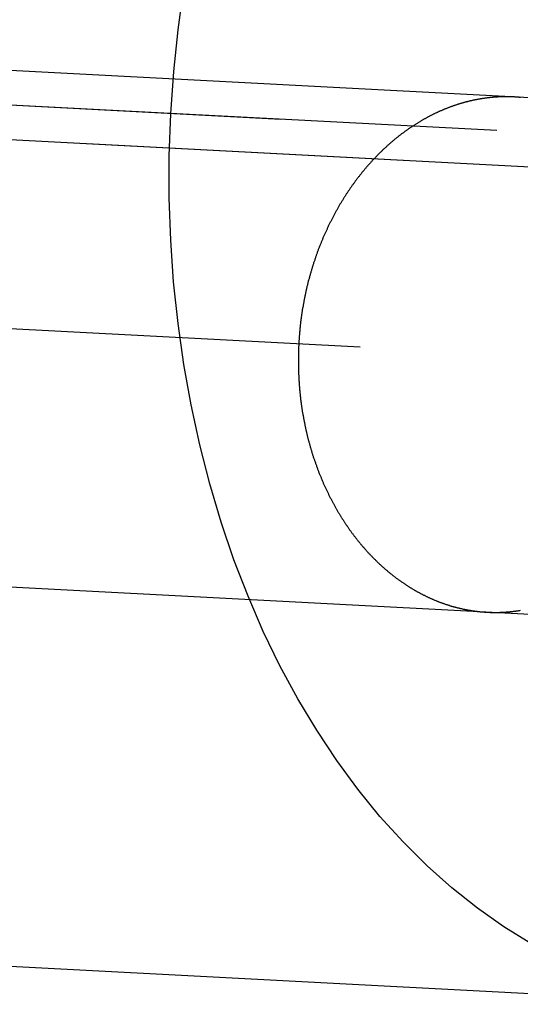
# Model space of a CAD drawing. Extents: x -144 to 293, y -473 to 68.
# Drawn here: x 244 to 247, y -65 to -60 of the extents above; entities that cross this region are included whole.
import ezdxf

# ---------------------------------------------------------------- set-up
doc = ezdxf.new("R2010")
doc.units = 0
doc.header["$LTSCALE"] = 20
doc.linetypes.add('VERDECKT', pattern=[0.375, 0.25, -0.125])
doc.layers.get('0').update_dxf_attribs({"linetype": 'CONTINUOUS'})
doc.layers.add('BEM', color=7, linetype='CONTINUOUS')

# ---------------------------------------------------------------- blocks, each defined once
blk = doc.blocks.new('A$C7ECD4D22')
at = {"color": 1, "linetype": 'VERDECKT', "extrusion": (0, 1, -2e-16)}
for p, q in [((241.7881, -12.4313), (236.8896, -12.1746)), ((241.7881, -12.4313), (236.8896, -12.1746)), ((239.9917, -12.5384), (235.2903, -12.292)), ((239.9917, -12.5384), (235.2903, -12.292)), ((241.248, -12.6042), (236.3495, -12.3475)), ((241.248, -12.6042), (236.3495, -12.3475)), ((242.8708, -12.8905), (235.8094, -12.5205)), ((251.3444, -13.3346), (235.8094, -12.5205)), ((240.4533, -13.8634), (235.7519, -13.617)), ((240.4533, -13.8634), (235.7519, -13.617)), ((241.6311, -15.4272), (236.7326, -15.1705)), ((241.6311, -15.4272), (236.7326, -15.1705)), ((242.6196, -17.6839), (235.5582, -17.3139))]:
    blk.add_line(p, q, dxfattribs=at)
at = {"color": 1, "linetype": 'VERDECKT'}
blk.add_polyline3d([(241.445, -17.3297, 0), (241.288, -17.2331, 0), (241.135, -17.1254, 0), (240.986, -17.0071, 0), (240.842, -16.8784, 0), (240.702, -16.7396, 0), (240.568, -16.5911, 0), (240.439, -16.4332, 0), (240.316, -16.2662, 0), (240.2, -16.0906, 0), (240.089, -15.9069, 0), (239.986, -15.7154, 0), (239.889, -15.5166, 0), (239.8, -15.311, 0), (239.718, -15.0991, 0), (239.644, -14.8814, 0), (239.578, -14.6584, 0), (239.519, -14.4306, 0), (239.469, -14.1987, 0), (239.427, -13.9632, 0), (239.393, -13.7245, 0), (239.367, -13.4834, 0), (239.35, -13.2404, 0), (239.342, -12.9961, 0), (239.342, -12.751, 0), (239.351, -12.5058, 0), (239.368, -12.261, 0), (239.393, -12.0172, 0), (239.427, -11.7751, 0)], dxfattribs=at)
at = {"color": 1}
blk.add_polyline3d([(241.386, -12.411, 0), (241.383, -12.4107, 0), (241.38, -12.4105, 0), (241.377, -12.4102, 0), (241.373, -12.4099, 0), (241.37, -12.4097, 0), (241.367, -12.4094, 0), (241.364, -12.4092, 0), (241.361, -12.409, 0), (241.358, -12.4088, 0), (241.354, -12.4086, 0), (241.351, -12.4084, 0), (241.348, -12.4083, 0), (241.345, -12.4081, 0), (241.342, -12.408, 0), (241.339, -12.4078, 0), (241.336, -12.4077, 0), (241.333, -12.4076, 0), (241.329, -12.4075, 0), (241.326, -12.4074, 0), (241.323, -12.4073, 0), (241.32, -12.4073, 0), (241.317, -12.4072, 0), (241.314, -12.4072, 0), (241.31, -12.4072, 0), (241.307, -12.4071, 0), (241.304, -12.4071, 0), (241.301, -12.4071, 0), (241.297, -12.4072, 0), (241.294, -12.4072, 0), (241.291, -12.4072, 0), (241.288, -12.4073, 0), (241.284, -12.4073, 0), (241.281, -12.4074, 0), (241.278, -12.4075, 0), (241.275, -12.4076, 0), (241.271, -12.4077, 0), (241.268, -12.4078, 0), (241.265, -12.408, 0), (241.262, -12.4081, 0), (241.258, -12.4083, 0), (241.255, -12.4085, 0), (241.252, -12.4086, 0), (241.248, -12.4088, 0), (241.245, -12.4091, 0), (241.242, -12.4093, 0), (241.238, -12.4095, 0), (241.235, -12.4098, 0), (241.232, -12.41, 0), (241.228, -12.4103, 0), (241.225, -12.4106, 0), (241.222, -12.4109, 0), (241.218, -12.4112, 0), (241.215, -12.4115, 0), (241.212, -12.4118, 0), (241.208, -12.4122, 0), (241.205, -12.4125, 0), (241.202, -12.4129, 0), (241.198, -12.4133, 0), (241.195, -12.4137, 0), (241.191, -12.4141, 0), (241.188, -12.4145, 0), (241.185, -12.4149, 0), (241.181, -12.4154, 0), (241.178, -12.4158, 0), (241.175, -12.4163, 0), (241.171, -12.4168, 0), (241.168, -12.4173, 0), (241.164, -12.4178, 0), (241.161, -12.4183, 0), (241.158, -12.4189, 0), (241.154, -12.4194, 0), (241.151, -12.42, 0), (241.148, -12.4205, 0), (241.144, -12.4211, 0), (241.141, -12.4217, 0), (241.137, -12.4223, 0), (241.134, -12.423, 0), (241.131, -12.4236, 0), (241.127, -12.4243, 0), (241.124, -12.4249, 0), (241.12, -12.4256, 0), (241.117, -12.4263, 0), (241.114, -12.427, 0), (241.11, -12.4277, 0), (241.107, -12.4285, 0), (241.104, -12.4292, 0), (241.1, -12.43, 0), (241.097, -12.4308, 0), (241.093, -12.4315, 0), (241.09, -12.4323, 0), (241.087, -12.4332, 0), (241.083, -12.434, 0), (241.08, -12.4348, 0), (241.077, -12.4357, 0), (241.073, -12.4365, 0), (241.07, -12.4374, 0), (241.067, -12.4383, 0), (241.063, -12.4392, 0), (241.06, -12.4401, 0), (241.056, -12.441, 0), (241.053, -12.442, 0), (241.05, -12.4429, 0), (241.046, -12.4439, 0), (241.043, -12.4448, 0), (241.04, -12.4458, 0), (241.036, -12.4468, 0), (241.033, -12.4478, 0), (241.03, -12.4488, 0), (241.027, -12.4499, 0), (241.023, -12.4509, 0), (241.02, -12.452, 0), (241.017, -12.453, 0), (241.013, -12.4541, 0), (241.01, -12.4552, 0), (241.007, -12.4563, 0), (241.004, -12.4574, 0), (241, -12.4585, 0), (240.997, -12.4596, 0), (240.994, -12.4608, 0), (240.99, -12.4619, 0), (240.987, -12.4631, 0), (240.984, -12.4642, 0), (240.981, -12.4654, 0), (240.978, -12.4666, 0), (240.974, -12.4678, 0), (240.971, -12.469, 0), (240.968, -12.4702, 0), (240.965, -12.4714, 0), (240.961, -12.4727, 0), (240.958, -12.4739, 0), (240.955, -12.4751, 0), (240.952, -12.4764, 0), (240.949, -12.4777, 0), (240.946, -12.479, 0), (240.942, -12.4802, 0), (240.939, -12.4815, 0), (240.936, -12.4829, 0), (240.933, -12.4842, 0), (240.93, -12.4855, 0), (240.927, -12.4868, 0), (240.924, -12.4882, 0), (240.921, -12.4895, 0), (240.917, -12.4909, 0), (240.914, -12.4922, 0), (240.911, -12.4936, 0), (240.908, -12.495, 0), (240.905, -12.4964, 0), (240.902, -12.4978, 0), (240.899, -12.4992, 0), (240.896, -12.5006, 0), (240.893, -12.502, 0), (240.89, -12.5034, 0), (240.887, -12.5049, 0), (240.884, -12.5063, 0), (240.881, -12.5078, 0), (240.878, -12.5092, 0), (240.875, -12.5107, 0), (240.872, -12.5122, 0), (240.869, -12.5137, 0), (240.866, -12.5153, 0), (240.863, -12.5168, 0), (240.86, -12.5184, 0), (240.857, -12.5199, 0), (240.854, -12.5215, 0), (240.851, -12.5231, 0), (240.848, -12.5247, 0), (240.845, -12.5264, 0), (240.842, -12.528, 0), (240.839, -12.5297, 0), (240.836, -12.5313, 0), (240.833, -12.533, 0), (240.83, -12.5347, 0), (240.827, -12.5364, 0), (240.824, -12.5382, 0), (240.821, -12.5399, 0), (240.817, -12.5417, 0), (240.814, -12.5434, 0), (240.811, -12.5452, 0), (240.808, -12.547, 0), (240.805, -12.5488, 0), (240.802, -12.5507, 0), (240.799, -12.5525, 0), (240.796, -12.5544, 0), (240.793, -12.5562, 0), (240.79, -12.5581, 0), (240.787, -12.56, 0), (240.784, -12.5619, 0), (240.781, -12.5638, 0), (240.777, -12.5658, 0), (240.774, -12.5677, 0), (240.771, -12.5697, 0), (240.768, -12.5717, 0), (240.765, -12.5737, 0), (240.762, -12.5757, 0), (240.759, -12.5777, 0), (240.756, -12.5797, 0), (240.753, -12.5818, 0), (240.75, -12.5838, 0), (240.747, -12.5859, 0), (240.743, -12.588, 0), (240.74, -12.5901, 0), (240.737, -12.5922, 0), (240.734, -12.5943, 0), (240.731, -12.5964, 0), (240.728, -12.5986, 0), (240.725, -12.6007, 0), (240.722, -12.6029, 0), (240.719, -12.6051, 0), (240.716, -12.6073, 0), (240.713, -12.6095, 0), (240.71, -12.6117, 0), (240.707, -12.614, 0), (240.704, -12.6162, 0), (240.701, -12.6185, 0), (240.697, -12.6208, 0), (240.694, -12.6231, 0), (240.691, -12.6254, 0), (240.688, -12.6277, 0), (240.685, -12.63, 0), (240.682, -12.6323, 0), (240.679, -12.6347, 0), (240.676, -12.6371, 0), (240.673, -12.6394, 0), (240.67, -12.6418, 0), (240.667, -12.6442, 0), (240.664, -12.6466, 0), (240.661, -12.6491, 0), (240.658, -12.6515, 0), (240.655, -12.6539, 0), (240.652, -12.6564, 0), (240.649, -12.6589, 0), (240.646, -12.6614, 0), (240.643, -12.6638, 0), (240.64, -12.6664, 0), (240.637, -12.6689, 0), (240.635, -12.6714, 0), (240.632, -12.6739, 0), (240.629, -12.6765, 0), (240.626, -12.679, 0), (240.623, -12.6816, 0), (240.62, -12.6842, 0), (240.617, -12.6867, 0), (240.614, -12.6893, 0), (240.611, -12.6919, 0), (240.608, -12.6946, 0), (240.605, -12.6972, 0), (240.603, -12.6998, 0), (240.6, -12.7024, 0), (240.597, -12.7051, 0), (240.594, -12.7077, 0), (240.591, -12.7104, 0), (240.588, -12.7131, 0), (240.585, -12.7158, 0), (240.583, -12.7184, 0), (240.58, -12.7211, 0), (240.577, -12.7238, 0), (240.574, -12.7266, 0), (240.571, -12.7293, 0), (240.569, -12.732, 0), (240.566, -12.7347, 0), (240.563, -12.7375, 0), (240.56, -12.7402, 0), (240.558, -12.743, 0), (240.555, -12.7457, 0), (240.552, -12.7485, 0), (240.549, -12.7513, 0), (240.547, -12.754, 0), (240.544, -12.7568, 0), (240.541, -12.7596, 0), (240.539, -12.7624, 0), (240.536, -12.7652, 0), (240.533, -12.768, 0), (240.531, -12.7708, 0), (240.528, -12.7736, 0), (240.525, -12.7764, 0), (240.523, -12.7792, 0), (240.52, -12.7821, 0), (240.518, -12.7849, 0), (240.515, -12.7877, 0), (240.512, -12.7906, 0), (240.51, -12.7934, 0), (240.507, -12.7963, 0), (240.505, -12.7991, 0), (240.502, -12.802, 0), (240.5, -12.8048, 0), (240.497, -12.8077, 0), (240.495, -12.8105, 0), (240.492, -12.8134, 0), (240.49, -12.8163, 0), (240.487, -12.8191, 0), (240.485, -12.822, 0), (240.482, -12.8249, 0), (240.48, -12.8278, 0), (240.478, -12.8307, 0), (240.475, -12.8336, 0), (240.473, -12.8365, 0), (240.47, -12.8395, 0), (240.468, -12.8424, 0), (240.465, -12.8454, 0), (240.463, -12.8484, 0), (240.461, -12.8515, 0), (240.458, -12.8545, 0), (240.456, -12.8576, 0), (240.453, -12.8606, 0), (240.451, -12.8637, 0), (240.448, -12.8668, 0), (240.446, -12.8699, 0), (240.443, -12.8731, 0), (240.441, -12.8762, 0), (240.439, -12.8794, 0), (240.436, -12.8826, 0), (240.434, -12.8858, 0), (240.431, -12.889, 0), (240.429, -12.8922, 0), (240.426, -12.8955, 0), (240.424, -12.8987, 0), (240.422, -12.902, 0), (240.419, -12.9053, 0), (240.417, -12.9086, 0), (240.414, -12.9119, 0), (240.412, -12.9153, 0), (240.41, -12.9186, 0), (240.407, -12.922, 0), (240.405, -12.9253, 0), (240.402, -12.9287, 0), (240.4, -12.9321, 0), (240.398, -12.9356, 0), (240.395, -12.939, 0), (240.393, -12.9424, 0), (240.39, -12.9459, 0), (240.388, -12.9494, 0), (240.386, -12.9528, 0), (240.383, -12.9563, 0), (240.381, -12.9598, 0), (240.379, -12.9634, 0), (240.376, -12.9669, 0), (240.374, -12.9705, 0), (240.372, -12.974, 0), (240.369, -12.9776, 0), (240.367, -12.9812, 0), (240.365, -12.9848, 0), (240.362, -12.9884, 0), (240.36, -12.992, 0), (240.358, -12.9956, 0), (240.355, -12.9993, 0), (240.353, -13.0029, 0), (240.351, -13.0066, 0), (240.349, -13.0102, 0), (240.346, -13.0139, 0), (240.344, -13.0176, 0), (240.342, -13.0213, 0), (240.34, -13.0251, 0), (240.337, -13.0288, 0), (240.335, -13.0325, 0), (240.333, -13.0363, 0), (240.331, -13.04, 0), (240.329, -13.0438, 0), (240.326, -13.0476, 0), (240.324, -13.0514, 0), (240.322, -13.0552, 0), (240.32, -13.059, 0), (240.318, -13.0628, 0), (240.316, -13.0666, 0), (240.313, -13.0704, 0), (240.311, -13.0743, 0), (240.309, -13.0781, 0), (240.307, -13.082, 0), (240.305, -13.0859, 0), (240.303, -13.0897, 0), (240.301, -13.0936, 0), (240.299, -13.0975, 0), (240.297, -13.1014, 0), (240.295, -13.1053, 0), (240.293, -13.1092, 0), (240.291, -13.1131, 0), (240.289, -13.117, 0), (240.287, -13.1209, 0), (240.285, -13.1249, 0), (240.283, -13.1288, 0), (240.281, -13.1327, 0), (240.279, -13.1367, 0), (240.277, -13.1406, 0), (240.275, -13.1446, 0), (240.273, -13.1485, 0), (240.271, -13.1525, 0), (240.269, -13.1565, 0), (240.267, -13.1604, 0), (240.265, -13.1644, 0), (240.263, -13.1684, 0), (240.261, -13.1724, 0), (240.26, -13.1763, 0), (240.258, -13.1803, 0), (240.256, -13.1843, 0), (240.254, -13.1883, 0), (240.252, -13.1923, 0), (240.25, -13.1963, 0), (240.249, -13.2003, 0), (240.247, -13.2042, 0), (240.245, -13.2082, 0), (240.243, -13.2122, 0), (240.242, -13.2162, 0), (240.24, -13.2202, 0), (240.238, -13.2242, 0), (240.236, -13.2282, 0), (240.235, -13.2322, 0), (240.233, -13.2362, 0), (240.231, -13.2402, 0), (240.23, -13.2442, 0), (240.228, -13.2482, 0), (240.226, -13.2521, 0), (240.225, -13.2561, 0), (240.223, -13.2601, 0), (240.222, -13.2641, 0), (240.22, -13.2681, 0), (240.218, -13.272, 0), (240.217, -13.276, 0), (240.215, -13.28, 0), (240.214, -13.2839, 0), (240.212, -13.2879, 0), (240.211, -13.2919, 0), (240.209, -13.2958, 0), (240.208, -13.2998, 0), (240.206, -13.3037, 0), (240.205, -13.3077, 0), (240.203, -13.3117, 0), (240.202, -13.3157, 0), (240.2, -13.3197, 0), (240.199, -13.3238, 0), (240.197, -13.3278, 0), (240.196, -13.3319, 0), (240.195, -13.336, 0), (240.193, -13.3401, 0), (240.192, -13.3443, 0), (240.19, -13.3484, 0), (240.189, -13.3526, 0), (240.188, -13.3567, 0), (240.186, -13.3609, 0), (240.185, -13.3651, 0), (240.183, -13.3693, 0), (240.182, -13.3736, 0), (240.181, -13.3778, 0), (240.179, -13.3821, 0), (240.178, -13.3864, 0), (240.177, -13.3907, 0), (240.175, -13.395, 0), (240.174, -13.3993, 0), (240.173, -13.4036, 0), (240.171, -13.408, 0), (240.17, -13.4123, 0), (240.169, -13.4167, 0), (240.167, -13.4211, 0), (240.166, -13.4254, 0), (240.165, -13.4298, 0), (240.163, -13.4343, 0), (240.162, -13.4387, 0), (240.161, -13.4431, 0), (240.16, -13.4476, 0), (240.158, -13.452, 0), (240.157, -13.4565, 0), (240.156, -13.461, 0), (240.155, -13.4654, 0), (240.154, -13.4699, 0), (240.152, -13.4744, 0), (240.151, -13.479, 0), (240.15, -13.4835, 0), (240.149, -13.488, 0), (240.148, -13.4926, 0), (240.147, -13.4971, 0), (240.146, -13.5017, 0), (240.144, -13.5062, 0), (240.143, -13.5108, 0), (240.142, -13.5154, 0), (240.141, -13.5199, 0), (240.14, -13.5245, 0), (240.139, -13.5291, 0), (240.138, -13.5337, 0), (240.137, -13.5383, 0), (240.136, -13.543, 0), (240.135, -13.5476, 0), (240.134, -13.5522, 0), (240.133, -13.5568, 0), (240.132, -13.5615, 0), (240.131, -13.5661, 0), (240.13, -13.5707, 0), (240.129, -13.5754, 0), (240.128, -13.58, 0), (240.127, -13.5847, 0), (240.126, -13.5894, 0), (240.125, -13.594, 0), (240.125, -13.5987, 0), (240.124, -13.6034, 0), (240.123, -13.608, 0), (240.122, -13.6127, 0), (240.121, -13.6174, 0), (240.12, -13.622, 0), (240.12, -13.6267, 0), (240.119, -13.6314, 0), (240.118, -13.6361, 0), (240.117, -13.6407, 0), (240.116, -13.6454, 0), (240.116, -13.6501, 0), (240.115, -13.6548, 0), (240.114, -13.6594, 0), (240.113, -13.6641, 0), (240.113, -13.6688, 0), (240.112, -13.6735, 0), (240.111, -13.6781, 0), (240.111, -13.6828, 0), (240.11, -13.6875, 0), (240.109, -13.6921, 0), (240.109, -13.6968, 0), (240.108, -13.7014, 0), (240.108, -13.7061, 0), (240.107, -13.7107, 0), (240.106, -13.7154, 0), (240.106, -13.72, 0), (240.105, -13.7246, 0), (240.105, -13.7293, 0), (240.104, -13.7339, 0), (240.104, -13.7385, 0), (240.103, -13.7431, 0), (240.103, -13.7477, 0), (240.102, -13.7523, 0), (240.102, -13.7569, 0), (240.101, -13.7615, 0), (240.101, -13.766, 0), (240.101, -13.7706, 0), (240.1, -13.7752, 0), (240.1, -13.7797, 0), (240.099, -13.7843, 0), (240.099, -13.7888, 0), (240.099, -13.7933, 0), (240.098, -13.7978, 0), (240.098, -13.8024, 0), (240.097, -13.8069, 0), (240.097, -13.8113, 0), (240.097, -13.8158, 0), (240.097, -13.8203, 0), (240.096, -13.8247, 0), (240.096, -13.8292, 0), (240.096, -13.8336, 0), (240.095, -13.838, 0), (240.095, -13.8424, 0), (240.095, -13.8468, 0), (240.095, -13.8512, 0), (240.095, -13.8557, 0), (240.094, -13.8601, 0), (240.094, -13.8646, 0), (240.094, -13.869, 0), (240.094, -13.8735, 0), (240.094, -13.878, 0), (240.094, -13.8825, 0), (240.093, -13.887, 0), (240.093, -13.8915, 0), (240.093, -13.896, 0), (240.093, -13.9006, 0), (240.093, -13.9051, 0), (240.093, -13.9097, 0), (240.093, -13.9142, 0), (240.093, -13.9188, 0), (240.093, -13.9234, 0), (240.093, -13.928, 0), (240.093, -13.9326, 0), (240.093, -13.9372, 0), (240.093, -13.9419, 0), (240.093, -13.9465, 0), (240.093, -13.9511, 0), (240.093, -13.9558, 0), (240.093, -13.9604, 0), (240.093, -13.9651, 0), (240.093, -13.9697, 0), (240.093, -13.9744, 0), (240.093, -13.9791, 0), (240.093, -13.9838, 0), (240.093, -13.9884, 0), (240.093, -13.9931, 0), (240.093, -13.9978, 0), (240.094, -14.0025, 0), (240.094, -14.0072, 0), (240.094, -14.0119, 0), (240.094, -14.0167, 0), (240.094, -14.0214, 0), (240.095, -14.0261, 0), (240.095, -14.0308, 0), (240.095, -14.0355, 0), (240.095, -14.0403, 0), (240.095, -14.045, 0), (240.096, -14.0497, 0), (240.096, -14.0545, 0), (240.096, -14.0592, 0), (240.097, -14.0639, 0), (240.097, -14.0687, 0), (240.097, -14.0734, 0), (240.098, -14.0781, 0), (240.098, -14.0829, 0), (240.098, -14.0876, 0), (240.099, -14.0923, 0), (240.099, -14.097, 0), (240.099, -14.1018, 0), (240.1, -14.1065, 0), (240.1, -14.1112, 0), (240.101, -14.116, 0), (240.101, -14.1207, 0), (240.102, -14.1254, 0), (240.102, -14.1301, 0), (240.103, -14.1348, 0), (240.103, -14.1395, 0), (240.104, -14.1442, 0), (240.104, -14.1489, 0), (240.105, -14.1536, 0), (240.105, -14.1583, 0), (240.106, -14.163, 0), (240.106, -14.1677, 0), (240.107, -14.1724, 0), (240.108, -14.177, 0), (240.108, -14.1817, 0), (240.109, -14.1864, 0), (240.109, -14.191, 0), (240.11, -14.1957, 0), (240.111, -14.2003, 0), (240.111, -14.2049, 0), (240.112, -14.2096, 0), (240.113, -14.2142, 0), (240.113, -14.2188, 0), (240.114, -14.2234, 0), (240.115, -14.228, 0), (240.116, -14.2326, 0), (240.116, -14.2372, 0), (240.117, -14.2417, 0), (240.118, -14.2463, 0), (240.119, -14.2508, 0), (240.119, -14.2554, 0), (240.12, -14.2599, 0), (240.121, -14.2644, 0), (240.122, -14.2689, 0), (240.123, -14.2734, 0), (240.123, -14.2779, 0), (240.124, -14.2824, 0), (240.125, -14.2869, 0), (240.126, -14.2913, 0), (240.127, -14.2958, 0), (240.128, -14.3002, 0), (240.129, -14.3046, 0), (240.13, -14.309, 0), (240.13, -14.3134, 0), (240.131, -14.3178, 0), (240.132, -14.3222, 0), (240.133, -14.3265, 0), (240.134, -14.3309, 0), (240.135, -14.3352, 0), (240.136, -14.3395, 0), (240.137, -14.3438, 0), (240.138, -14.3481, 0), (240.139, -14.3524, 0), (240.14, -14.3566, 0), (240.141, -14.3609, 0), (240.142, -14.3651, 0), (240.143, -14.3693, 0), (240.144, -14.3735, 0), (240.145, -14.3777, 0), (240.146, -14.3818, 0), (240.147, -14.386, 0), (240.148, -14.3901, 0), (240.149, -14.3942, 0), (240.15, -14.3983, 0), (240.151, -14.4024, 0), (240.152, -14.4065, 0), (240.153, -14.4106, 0), (240.154, -14.4147, 0), (240.156, -14.4188, 0), (240.157, -14.4229, 0), (240.158, -14.427, 0), (240.159, -14.4311, 0), (240.16, -14.4352, 0), (240.161, -14.4394, 0), (240.162, -14.4435, 0), (240.164, -14.4476, 0), (240.165, -14.4517, 0), (240.166, -14.4559, 0), (240.167, -14.46, 0), (240.169, -14.4642, 0), (240.17, -14.4683, 0), (240.171, -14.4725, 0), (240.172, -14.4766, 0), (240.174, -14.4808, 0), (240.175, -14.4849, 0), (240.176, -14.4891, 0), (240.178, -14.4932, 0), (240.179, -14.4974, 0), (240.18, -14.5015, 0), (240.182, -14.5057, 0), (240.183, -14.5098, 0), (240.185, -14.514, 0), (240.186, -14.5182, 0), (240.187, -14.5223, 0), (240.189, -14.5265, 0), (240.19, -14.5306, 0), (240.192, -14.5348, 0), (240.193, -14.5389, 0), (240.195, -14.5431, 0), (240.196, -14.5472, 0), (240.198, -14.5513, 0), (240.199, -14.5555, 0), (240.201, -14.5596, 0), (240.202, -14.5638, 0), (240.204, -14.5679, 0), (240.205, -14.572, 0), (240.207, -14.5761, 0), (240.208, -14.5803, 0), (240.21, -14.5844, 0), (240.211, -14.5885, 0), (240.213, -14.5926, 0), (240.215, -14.5967, 0), (240.216, -14.6008, 0), (240.218, -14.6049, 0), (240.22, -14.609, 0), (240.221, -14.6131, 0), (240.223, -14.6171, 0), (240.225, -14.6212, 0), (240.226, -14.6253, 0), (240.228, -14.6293, 0), (240.23, -14.6334, 0), (240.231, -14.6374, 0), (240.233, -14.6415, 0), (240.235, -14.6455, 0), (240.237, -14.6495, 0), (240.238, -14.6535, 0), (240.24, -14.6575, 0), (240.242, -14.6615, 0), (240.244, -14.6655, 0), (240.245, -14.6695, 0), (240.247, -14.6734, 0), (240.249, -14.6774, 0), (240.251, -14.6814, 0), (240.253, -14.6853, 0), (240.254, -14.6892, 0), (240.256, -14.6931, 0), (240.258, -14.6971, 0), (240.26, -14.701, 0), (240.262, -14.7049, 0), (240.264, -14.7087, 0), (240.266, -14.7126, 0), (240.268, -14.7165, 0), (240.269, -14.7203, 0), (240.271, -14.7242, 0), (240.273, -14.728, 0), (240.275, -14.7318, 0), (240.277, -14.7356, 0), (240.279, -14.7394, 0), (240.281, -14.7432, 0), (240.283, -14.747, 0), (240.285, -14.7507, 0), (240.287, -14.7545, 0), (240.289, -14.7582, 0), (240.291, -14.7619, 0), (240.293, -14.7656, 0), (240.295, -14.7693, 0), (240.297, -14.773, 0), (240.299, -14.7767, 0), (240.301, -14.7804, 0), (240.303, -14.784, 0), (240.305, -14.7876, 0), (240.307, -14.7913, 0), (240.309, -14.7949, 0), (240.311, -14.7985, 0), (240.313, -14.802, 0), (240.315, -14.8056, 0), (240.317, -14.8092, 0), (240.319, -14.8127, 0), (240.321, -14.8162, 0), (240.323, -14.8197, 0), (240.325, -14.8232, 0), (240.327, -14.8267, 0), (240.33, -14.8302, 0), (240.332, -14.8336, 0), (240.334, -14.8371, 0), (240.336, -14.8405, 0), (240.338, -14.8439, 0), (240.34, -14.8473, 0), (240.342, -14.8507, 0), (240.344, -14.854, 0), (240.346, -14.8574, 0), (240.348, -14.8607, 0), (240.35, -14.864, 0), (240.353, -14.8673, 0), (240.355, -14.8706, 0), (240.357, -14.8738, 0), (240.359, -14.8771, 0), (240.361, -14.8803, 0), (240.363, -14.8835, 0), (240.365, -14.8867, 0), (240.367, -14.8899, 0), (240.37, -14.893, 0), (240.372, -14.8962, 0), (240.374, -14.8993, 0), (240.376, -14.9024, 0), (240.378, -14.9055, 0), (240.38, -14.9086, 0), (240.382, -14.9117, 0), (240.384, -14.9149, 0), (240.387, -14.918, 0), (240.389, -14.9211, 0), (240.391, -14.9242, 0), (240.393, -14.9273, 0), (240.396, -14.9304, 0), (240.398, -14.9335, 0), (240.4, -14.9366, 0), (240.402, -14.9397, 0), (240.405, -14.9427, 0), (240.407, -14.9458, 0), (240.409, -14.9489, 0), (240.411, -14.952, 0), (240.414, -14.9551, 0), (240.416, -14.9581, 0), (240.418, -14.9612, 0), (240.421, -14.9643, 0), (240.423, -14.9673, 0), (240.426, -14.9704, 0), (240.428, -14.9734, 0), (240.43, -14.9765, 0), (240.433, -14.9795, 0), (240.435, -14.9826, 0), (240.438, -14.9856, 0), (240.44, -14.9886, 0), (240.442, -14.9917, 0), (240.445, -14.9947, 0), (240.447, -14.9977, 0), (240.45, -15.0007, 0), (240.452, -15.0037, 0), (240.455, -15.0067, 0), (240.457, -15.0097, 0), (240.46, -15.0126, 0), (240.462, -15.0156, 0), (240.465, -15.0186, 0), (240.467, -15.0216, 0), (240.47, -15.0245, 0), (240.472, -15.0275, 0), (240.475, -15.0304, 0), (240.478, -15.0333, 0), (240.48, -15.0362, 0), (240.483, -15.0392, 0), (240.485, -15.0421, 0), (240.488, -15.045, 0), (240.49, -15.0479, 0), (240.493, -15.0507, 0), (240.496, -15.0536, 0), (240.498, -15.0565, 0), (240.501, -15.0593, 0), (240.504, -15.0622, 0), (240.506, -15.065, 0), (240.509, -15.0678, 0), (240.512, -15.0707, 0), (240.514, -15.0735, 0), (240.517, -15.0763, 0), (240.52, -15.0791, 0), (240.522, -15.0818, 0), (240.525, -15.0846, 0), (240.528, -15.0874, 0), (240.53, -15.0901, 0), (240.533, -15.0928, 0), (240.536, -15.0956, 0), (240.539, -15.0983, 0), (240.541, -15.101, 0), (240.544, -15.1037, 0), (240.547, -15.1063, 0), (240.55, -15.109, 0), (240.552, -15.1117, 0), (240.555, -15.1143, 0), (240.558, -15.1169, 0), (240.561, -15.1196, 0), (240.563, -15.1222, 0), (240.566, -15.1248, 0), (240.569, -15.1273, 0), (240.572, -15.1299, 0), (240.575, -15.1325, 0), (240.577, -15.135, 0), (240.58, -15.1376, 0), (240.583, -15.1401, 0), (240.586, -15.1426, 0), (240.589, -15.1451, 0), (240.592, -15.1476, 0), (240.594, -15.15, 0), (240.597, -15.1525, 0), (240.6, -15.1549, 0), (240.603, -15.1574, 0), (240.606, -15.1598, 0), (240.609, -15.1622, 0), (240.611, -15.1646, 0), (240.614, -15.167, 0), (240.617, -15.1693, 0), (240.62, -15.1717, 0), (240.623, -15.174, 0), (240.626, -15.1764, 0), (240.629, -15.1787, 0), (240.631, -15.181, 0), (240.634, -15.1833, 0), (240.637, -15.1856, 0), (240.64, -15.1878, 0), (240.643, -15.1901, 0), (240.646, -15.1923, 0), (240.649, -15.1945, 0), (240.651, -15.1967, 0), (240.654, -15.1989, 0), (240.657, -15.2011, 0), (240.66, -15.2033, 0), (240.663, -15.2054, 0), (240.666, -15.2076, 0), (240.669, -15.2097, 0), (240.672, -15.2118, 0), (240.674, -15.2139, 0), (240.677, -15.216, 0), (240.68, -15.218, 0), (240.683, -15.2201, 0), (240.686, -15.2221, 0), (240.689, -15.2242, 0), (240.692, -15.2262, 0), (240.694, -15.2282, 0), (240.697, -15.2302, 0), (240.7, -15.2321, 0), (240.703, -15.2341, 0), (240.706, -15.236, 0), (240.709, -15.2379, 0), (240.712, -15.2398, 0), (240.714, -15.2417, 0), (240.717, -15.2436, 0), (240.72, -15.2455, 0), (240.723, -15.2473, 0), (240.726, -15.2492, 0), (240.729, -15.251, 0), (240.731, -15.2528, 0), (240.734, -15.2546, 0), (240.737, -15.2564, 0), (240.74, -15.2581, 0), (240.743, -15.2599, 0), (240.746, -15.2616, 0), (240.748, -15.2633, 0), (240.751, -15.2651, 0), (240.754, -15.2668, 0), (240.757, -15.2685, 0), (240.76, -15.2702, 0), (240.763, -15.2719, 0), (240.766, -15.2736, 0), (240.769, -15.2753, 0), (240.771, -15.277, 0), (240.774, -15.2786, 0), (240.777, -15.2803, 0), (240.78, -15.282, 0), (240.783, -15.2836, 0), (240.786, -15.2852, 0), (240.789, -15.2869, 0), (240.792, -15.2885, 0), (240.795, -15.2901, 0), (240.798, -15.2917, 0), (240.801, -15.2933, 0), (240.804, -15.2949, 0), (240.807, -15.2965, 0), (240.81, -15.2981, 0), (240.813, -15.2997, 0), (240.816, -15.3012, 0), (240.819, -15.3028, 0), (240.822, -15.3043, 0), (240.826, -15.3059, 0), (240.829, -15.3074, 0), (240.832, -15.3089, 0), (240.835, -15.3104, 0), (240.838, -15.3119, 0), (240.841, -15.3134, 0), (240.844, -15.3149, 0), (240.847, -15.3163, 0), (240.85, -15.3178, 0), (240.854, -15.3193, 0), (240.857, -15.3207, 0), (240.86, -15.3221, 0), (240.863, -15.3235, 0), (240.866, -15.325, 0), (240.869, -15.3264, 0), (240.872, -15.3277, 0), (240.876, -15.3291, 0), (240.879, -15.3305, 0), (240.882, -15.3318, 0), (240.885, -15.3332, 0), (240.888, -15.3345, 0), (240.892, -15.3359, 0), (240.895, -15.3372, 0), (240.898, -15.3385, 0), (240.901, -15.3398, 0), (240.905, -15.341, 0), (240.908, -15.3423, 0), (240.911, -15.3436, 0), (240.914, -15.3448, 0), (240.917, -15.346, 0), (240.921, -15.3473, 0), (240.924, -15.3485, 0), (240.927, -15.3497, 0), (240.93, -15.3509, 0), (240.934, -15.352, 0), (240.937, -15.3532, 0), (240.94, -15.3543, 0), (240.944, -15.3555, 0), (240.947, -15.3566, 0), (240.95, -15.3577, 0), (240.953, -15.3588, 0), (240.957, -15.3599, 0), (240.96, -15.361, 0), (240.963, -15.362, 0), (240.967, -15.3631, 0), (240.97, -15.3641, 0), (240.973, -15.3651, 0), (240.976, -15.3661, 0), (240.98, -15.3671, 0), (240.983, -15.3681, 0), (240.986, -15.3691, 0), (240.99, -15.37, 0), (240.993, -15.3709, 0), (240.996, -15.3719, 0), (241, -15.3728, 0), (241.003, -15.3737, 0), (241.006, -15.3746, 0), (241.009, -15.3754, 0), (241.013, -15.3763, 0), (241.016, -15.3772, 0), (241.019, -15.378, 0), (241.023, -15.3788, 0), (241.026, -15.3796, 0), (241.029, -15.3804, 0), (241.033, -15.3812, 0), (241.036, -15.382, 0), (241.039, -15.3827, 0), (241.043, -15.3835, 0), (241.046, -15.3842, 0), (241.049, -15.3849, 0), (241.052, -15.3856, 0), (241.056, -15.3863, 0), (241.059, -15.387, 0), (241.062, -15.3877, 0), (241.066, -15.3883, 0), (241.069, -15.389, 0), (241.072, -15.3896, 0), (241.076, -15.3902, 0), (241.079, -15.3908, 0), (241.082, -15.3914, 0), (241.085, -15.392, 0), (241.089, -15.3926, 0), (241.092, -15.3931, 0), (241.095, -15.3937, 0), (241.098, -15.3942, 0), (241.102, -15.3947, 0), (241.105, -15.3952, 0), (241.108, -15.3957, 0), (241.112, -15.3962, 0), (241.115, -15.3966, 0), (241.118, -15.3971, 0), (241.121, -15.3975, 0), (241.124, -15.398, 0), (241.128, -15.3984, 0), (241.131, -15.3988, 0), (241.134, -15.3992, 0), (241.137, -15.3996, 0), (241.141, -15.3999, 0), (241.144, -15.4003, 0), (241.147, -15.4006, 0), (241.15, -15.401, 0), (241.153, -15.4013, 0), (241.157, -15.4016, 0), (241.16, -15.4019, 0), (241.163, -15.4022, 0), (241.166, -15.4024, 0), (241.169, -15.4027, 0), (241.172, -15.4029, 0), (241.176, -15.4032, 0), (241.179, -15.4034, 0), (241.182, -15.4036, 0), (241.185, -15.4038, 0), (241.188, -15.404, 0), (241.191, -15.4041, 0), (241.194, -15.4043, 0), (241.197, -15.4045, 0), (241.201, -15.4046, 0), (241.204, -15.4047, 0), (241.207, -15.4048, 0), (241.21, -15.4049, 0), (241.213, -15.405, 0), (241.216, -15.4051, 0), (241.22, -15.4052, 0), (241.223, -15.4052, 0), (241.226, -15.4053, 0), (241.229, -15.4053, 0), (241.232, -15.4053, 0), (241.236, -15.4054, 0), (241.239, -15.4054, 0), (241.242, -15.4053, 0), (241.245, -15.4053, 0), (241.248, -15.4053, 0), (241.252, -15.4052, 0), (241.255, -15.4052, 0), (241.258, -15.4051, 0), (241.261, -15.405, 0), (241.265, -15.4049, 0), (241.268, -15.4048, 0), (241.271, -15.4047, 0), (241.275, -15.4046, 0), (241.278, -15.4044, 0), (241.281, -15.4043, 0), (241.284, -15.4041, 0), (241.288, -15.4039, 0), (241.291, -15.4037, 0), (241.294, -15.4035, 0), (241.298, -15.4033, 0), (241.301, -15.4031, 0), (241.304, -15.4028, 0), (241.308, -15.4026, 0), (241.311, -15.4023, 0), (241.314, -15.402, 0), (241.318, -15.4017, 0), (241.321, -15.4014, 0), (241.324, -15.4011, 0), (241.328, -15.4008, 0), (241.331, -15.4005, 0), (241.335, -15.4001, 0), (241.338, -15.3997, 0), (241.341, -15.3993, 0), (241.345, -15.3989, 0), (241.348, -15.3985, 0), (241.351, -15.3981, 0), (241.355, -15.3977, 0), (241.358, -15.3972, 0), (241.361, -15.3968, 0), (241.365, -15.3963, 0), (241.368, -15.3958, 0), (241.372, -15.3953, 0), (241.375, -15.3948, 0), (241.378, -15.3943, 0), (241.382, -15.3937, 0), (241.385, -15.3932, 0)], dxfattribs=at)

msp = doc.modelspace()

# ---------------------------------------------------------------- block references
at = {"layer": 'BEM'}
msp.add_blockref('A$C7ECD4D22', (5.854, -47.7129), dxfattribs=at)

doc.saveas('drawing.dxf')
